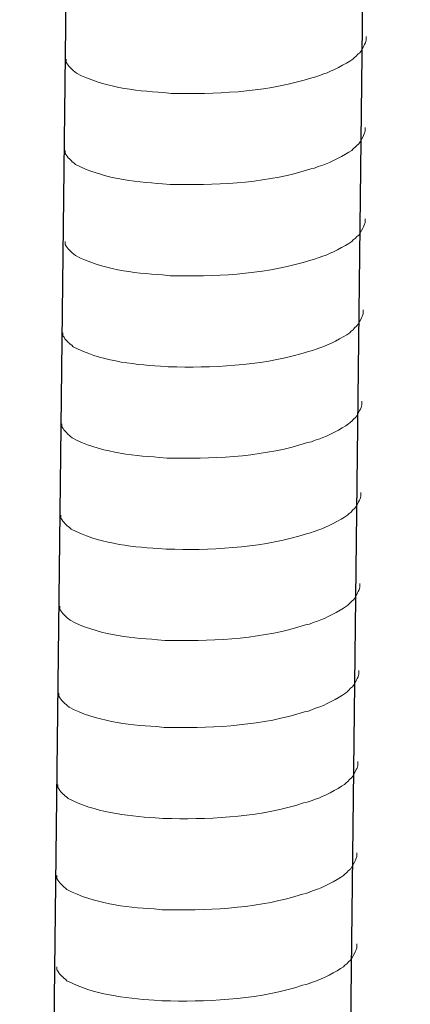
# Model space of a CAD drawing. Units: inches. Extents: x -1377 to 2422, y -15980 to -13315.
# Drawn here: x 1763 to 1780, y -15648 to -15605 of the extents above; entities that cross this region are included whole.
import ezdxf

# ---------------------------------------------------------------- set-up
doc = ezdxf.new("R2010")
doc.units = ezdxf.units.IN
doc.header["$MEASUREMENT"] = 0
doc.layers.add('layer 1', color=7, linetype='Continuous')

msp = doc.modelspace()

# ---------------------------------------------------------------- linework, layer by layer
for p, q in [((1780.394, -15422.901), (1776.298, -15779.04)), ((1767.424, -15423.217), (1763.328, -15779.357))]:
    msp.add_line(p, q)
at = {"layer": 'layer 1', "lineweight": 15}
for points, knots in [([(1778.467, -15606.189), (1778.467, -15606.189), (1778.467, -15606.354), (1778.467, -15606.354), (1778.467, -15606.354), (1778.467, -15606.354), (1778.431, -15606.47), (1778.431, -15606.47), (1778.431, -15606.47), (1778.431, -15606.47), (1778.398, -15606.539), (1778.398, -15606.539), (1778.398, -15606.539), (1778.398, -15606.539), (1778.365, -15606.602), (1778.365, -15606.602), (1778.365, -15606.602), (1778.296, -15606.734), (1778.233, -15606.9), (1778.097, -15606.969), (1778.097, -15606.969), (1778.097, -15606.969), (1778.033, -15607.052), (1778.033, -15607.052), (1778.033, -15607.052), (1778.033, -15607.052), (1777.95, -15607.118), (1777.95, -15607.118), (1777.95, -15607.118), (1777.95, -15607.118), (1777.884, -15607.187), (1777.884, -15607.187), (1777.884, -15607.187), (1777.577, -15607.389), (1776.95, -15607.728), (1776.621, -15607.83), (1776.621, -15607.83), (1776.621, -15607.83), (1776.421, -15607.898), (1776.421, -15607.898)], [0, 0, 0, 0, 0.1, 0.1, 0.1, 0.1, 0.2, 0.2, 0.2, 0.2, 0.3, 0.3, 0.3, 0.3, 0.4, 0.4, 0.4, 0.4, 0.5, 0.5, 0.5, 0.5, 0.6, 0.6, 0.6, 0.6, 0.7, 0.7, 0.7, 0.7, 0.8, 0.8, 0.8, 0.8, 0.9, 0.9, 0.9, 0.9, 1, 1, 1, 1]), ([(1776.422, -15607.898), (1776.422, -15607.898), (1776.26, -15607.963), (1776.26, -15607.963), (1776.26, -15607.963), (1776.26, -15607.963), (1776.09, -15607.996), (1776.09, -15607.996), (1776.09, -15607.996), (1774.326, -15608.584), (1772.179, -15608.715), (1770.333, -15608.68), (1770.333, -15608.68), (1770.333, -15608.68), (1769.951, -15608.68), (1769.951, -15608.68), (1769.951, -15608.68), (1769.951, -15608.68), (1769.619, -15608.644), (1769.619, -15608.644), (1769.619, -15608.644), (1768.313, -15608.568), (1766.976, -15608.399), (1765.804, -15607.799), (1765.804, -15607.799), (1765.804, -15607.799), (1765.736, -15607.733), (1765.736, -15607.733), (1765.736, -15607.733), (1765.736, -15607.733), (1765.67, -15607.683), (1765.67, -15607.683), (1765.67, -15607.683), (1765.67, -15607.683), (1765.635, -15607.647), (1765.635, -15607.647), (1765.635, -15607.647), (1765.635, -15607.647), (1765.604, -15607.619), (1765.604, -15607.619), (1765.604, -15607.619), (1765.539, -15607.545), (1765.44, -15607.469), (1765.405, -15607.383), (1765.405, -15607.383), (1765.405, -15607.383), (1765.354, -15607.318), (1765.354, -15607.318), (1765.354, -15607.318), (1765.354, -15607.318), (1765.354, -15607.186), (1765.354, -15607.186)], [0, 0, 0, 0, 0.076923, 0.076923, 0.076923, 0.076923, 0.153846, 0.153846, 0.153846, 0.153846, 0.230769, 0.230769, 0.230769, 0.230769, 0.307692, 0.307692, 0.307692, 0.307692, 0.384615, 0.384615, 0.384615, 0.384615, 0.461538, 0.461538, 0.461538, 0.461538, 0.538462, 0.538462, 0.538462, 0.538462, 0.615385, 0.615385, 0.615385, 0.615385, 0.692308, 0.692308, 0.692308, 0.692308, 0.769231, 0.769231, 0.769231, 0.769231, 0.846154, 0.846154, 0.846154, 0.846154, 0.923077, 0.923077, 0.923077, 0.923077, 1, 1, 1, 1]), ([(1778.421, -15610.174), (1778.421, -15610.174), (1778.421, -15610.339), (1778.421, -15610.339), (1778.421, -15610.339), (1778.421, -15610.339), (1778.385, -15610.455), (1778.385, -15610.455), (1778.385, -15610.455), (1778.385, -15610.455), (1778.352, -15610.524), (1778.352, -15610.524), (1778.352, -15610.524), (1778.352, -15610.524), (1778.319, -15610.587), (1778.319, -15610.587), (1778.319, -15610.587), (1778.251, -15610.719), (1778.188, -15610.885), (1778.051, -15610.954), (1778.051, -15610.954), (1778.051, -15610.954), (1777.987, -15611.037), (1777.987, -15611.037), (1777.987, -15611.037), (1777.987, -15611.037), (1777.904, -15611.103), (1777.904, -15611.103), (1777.904, -15611.103), (1777.904, -15611.103), (1777.838, -15611.172), (1777.838, -15611.172), (1777.838, -15611.172), (1777.532, -15611.374), (1776.904, -15611.713), (1776.575, -15611.815), (1776.575, -15611.815), (1776.575, -15611.815), (1776.375, -15611.883), (1776.375, -15611.883)], [0, 0, 0, 0, 0.1, 0.1, 0.1, 0.1, 0.2, 0.2, 0.2, 0.2, 0.3, 0.3, 0.3, 0.3, 0.4, 0.4, 0.4, 0.4, 0.5, 0.5, 0.5, 0.5, 0.6, 0.6, 0.6, 0.6, 0.7, 0.7, 0.7, 0.7, 0.8, 0.8, 0.8, 0.8, 0.9, 0.9, 0.9, 0.9, 1, 1, 1, 1]), ([(1776.376, -15611.883), (1776.376, -15611.883), (1776.214, -15611.948), (1776.214, -15611.948), (1776.214, -15611.948), (1776.214, -15611.948), (1776.044, -15611.981), (1776.044, -15611.981), (1776.044, -15611.981), (1774.28, -15612.569), (1772.133, -15612.7), (1770.287, -15612.665), (1770.287, -15612.665), (1770.287, -15612.665), (1769.906, -15612.665), (1769.906, -15612.665), (1769.906, -15612.665), (1769.906, -15612.665), (1769.573, -15612.629), (1769.573, -15612.629), (1769.573, -15612.629), (1768.267, -15612.553), (1766.93, -15612.384), (1765.759, -15611.784), (1765.759, -15611.784), (1765.759, -15611.784), (1765.69, -15611.718), (1765.69, -15611.718), (1765.69, -15611.718), (1765.69, -15611.718), (1765.624, -15611.668), (1765.624, -15611.668), (1765.624, -15611.668), (1765.624, -15611.668), (1765.589, -15611.632), (1765.589, -15611.632), (1765.589, -15611.632), (1765.589, -15611.632), (1765.558, -15611.604), (1765.558, -15611.604), (1765.558, -15611.604), (1765.493, -15611.53), (1765.394, -15611.454), (1765.359, -15611.368), (1765.359, -15611.368), (1765.359, -15611.368), (1765.308, -15611.303), (1765.308, -15611.303), (1765.308, -15611.303), (1765.308, -15611.303), (1765.308, -15611.171), (1765.308, -15611.171)], [0, 0, 0, 0, 0.076923, 0.076923, 0.076923, 0.076923, 0.153846, 0.153846, 0.153846, 0.153846, 0.230769, 0.230769, 0.230769, 0.230769, 0.307692, 0.307692, 0.307692, 0.307692, 0.384615, 0.384615, 0.384615, 0.384615, 0.461538, 0.461538, 0.461538, 0.461538, 0.538462, 0.538462, 0.538462, 0.538462, 0.615385, 0.615385, 0.615385, 0.615385, 0.692308, 0.692308, 0.692308, 0.692308, 0.769231, 0.769231, 0.769231, 0.769231, 0.846154, 0.846154, 0.846154, 0.846154, 0.923077, 0.923077, 0.923077, 0.923077, 1, 1, 1, 1]), ([(1778.421, -15614.159), (1778.421, -15614.159), (1778.421, -15614.324), (1778.421, -15614.324), (1778.421, -15614.324), (1778.421, -15614.324), (1778.385, -15614.44), (1778.385, -15614.44), (1778.385, -15614.44), (1778.385, -15614.44), (1778.352, -15614.509), (1778.352, -15614.509), (1778.352, -15614.509), (1778.352, -15614.509), (1778.319, -15614.572), (1778.319, -15614.572), (1778.319, -15614.572), (1778.251, -15614.704), (1778.188, -15614.87), (1778.051, -15614.939), (1778.051, -15614.939), (1778.051, -15614.939), (1777.987, -15615.022), (1777.987, -15615.022), (1777.987, -15615.022), (1777.987, -15615.022), (1777.904, -15615.088), (1777.904, -15615.088), (1777.904, -15615.088), (1777.904, -15615.088), (1777.838, -15615.157), (1777.838, -15615.157), (1777.838, -15615.157), (1777.532, -15615.359), (1776.904, -15615.698), (1776.575, -15615.8), (1776.575, -15615.8), (1776.575, -15615.8), (1776.375, -15615.868), (1776.375, -15615.868)], [0, 0, 0, 0, 0.1, 0.1, 0.1, 0.1, 0.2, 0.2, 0.2, 0.2, 0.3, 0.3, 0.3, 0.3, 0.4, 0.4, 0.4, 0.4, 0.5, 0.5, 0.5, 0.5, 0.6, 0.6, 0.6, 0.6, 0.7, 0.7, 0.7, 0.7, 0.8, 0.8, 0.8, 0.8, 0.9, 0.9, 0.9, 0.9, 1, 1, 1, 1]), ([(1776.376, -15615.868), (1776.376, -15615.868), (1776.214, -15615.933), (1776.214, -15615.933), (1776.214, -15615.933), (1776.214, -15615.933), (1776.044, -15615.966), (1776.044, -15615.966), (1776.044, -15615.966), (1774.28, -15616.554), (1772.133, -15616.685), (1770.287, -15616.65), (1770.287, -15616.65), (1770.287, -15616.65), (1769.906, -15616.65), (1769.906, -15616.65), (1769.906, -15616.65), (1769.906, -15616.65), (1769.573, -15616.614), (1769.573, -15616.614), (1769.573, -15616.614), (1768.267, -15616.538), (1766.93, -15616.369), (1765.759, -15615.769), (1765.759, -15615.769), (1765.759, -15615.769), (1765.69, -15615.703), (1765.69, -15615.703), (1765.69, -15615.703), (1765.69, -15615.703), (1765.624, -15615.653), (1765.624, -15615.653), (1765.624, -15615.653), (1765.624, -15615.653), (1765.589, -15615.617), (1765.589, -15615.617), (1765.589, -15615.617), (1765.589, -15615.617), (1765.558, -15615.589), (1765.558, -15615.589), (1765.558, -15615.589), (1765.493, -15615.515), (1765.394, -15615.439), (1765.359, -15615.353), (1765.359, -15615.353), (1765.359, -15615.353), (1765.308, -15615.288), (1765.308, -15615.288), (1765.308, -15615.288), (1765.308, -15615.288), (1765.308, -15615.156), (1765.308, -15615.156)], [0, 0, 0, 0, 0.076923, 0.076923, 0.076923, 0.076923, 0.153846, 0.153846, 0.153846, 0.153846, 0.230769, 0.230769, 0.230769, 0.230769, 0.307692, 0.307692, 0.307692, 0.307692, 0.384615, 0.384615, 0.384615, 0.384615, 0.461538, 0.461538, 0.461538, 0.461538, 0.538462, 0.538462, 0.538462, 0.538462, 0.615385, 0.615385, 0.615385, 0.615385, 0.692308, 0.692308, 0.692308, 0.692308, 0.769231, 0.769231, 0.769231, 0.769231, 0.846154, 0.846154, 0.846154, 0.846154, 0.923077, 0.923077, 0.923077, 0.923077, 1, 1, 1, 1]), ([(1778.329, -15618.148), (1778.329, -15618.148), (1778.329, -15618.312), (1778.329, -15618.312), (1778.329, -15618.312), (1778.329, -15618.312), (1778.293, -15618.429), (1778.293, -15618.429), (1778.293, -15618.429), (1778.293, -15618.429), (1778.26, -15618.497), (1778.26, -15618.497), (1778.26, -15618.497), (1778.26, -15618.497), (1778.227, -15618.56), (1778.227, -15618.56), (1778.227, -15618.56), (1778.159, -15618.693), (1778.096, -15618.859), (1777.959, -15618.928), (1777.959, -15618.928), (1777.959, -15618.928), (1777.896, -15619.011), (1777.896, -15619.011), (1777.896, -15619.011), (1777.896, -15619.011), (1777.812, -15619.077), (1777.812, -15619.077), (1777.812, -15619.077), (1777.812, -15619.077), (1777.746, -15619.145), (1777.746, -15619.145), (1777.746, -15619.145), (1777.44, -15619.348), (1776.812, -15619.687), (1776.483, -15619.788), (1776.483, -15619.788), (1776.483, -15619.788), (1776.283, -15619.856), (1776.283, -15619.856)], [0, 0, 0, 0, 0.1, 0.1, 0.1, 0.1, 0.2, 0.2, 0.2, 0.2, 0.3, 0.3, 0.3, 0.3, 0.4, 0.4, 0.4, 0.4, 0.5, 0.5, 0.5, 0.5, 0.6, 0.6, 0.6, 0.6, 0.7, 0.7, 0.7, 0.7, 0.8, 0.8, 0.8, 0.8, 0.9, 0.9, 0.9, 0.9, 1, 1, 1, 1]), ([(1776.285, -15619.856), (1776.285, -15619.856), (1776.122, -15619.922), (1776.122, -15619.922), (1776.122, -15619.922), (1776.122, -15619.922), (1775.952, -15619.955), (1775.952, -15619.955), (1775.952, -15619.955), (1774.188, -15620.543), (1772.041, -15620.674), (1770.196, -15620.639), (1770.196, -15620.639), (1770.196, -15620.639), (1769.814, -15620.639), (1769.814, -15620.639), (1769.814, -15620.639), (1769.814, -15620.639), (1769.482, -15620.603), (1769.482, -15620.603), (1769.482, -15620.603), (1768.176, -15620.527), (1766.839, -15620.357), (1765.667, -15619.757), (1765.667, -15619.757), (1765.667, -15619.757), (1765.599, -15619.691), (1765.599, -15619.691), (1765.599, -15619.691), (1765.599, -15619.691), (1765.533, -15619.641), (1765.533, -15619.641), (1765.533, -15619.641), (1765.533, -15619.641), (1765.497, -15619.605), (1765.497, -15619.605), (1765.497, -15619.605), (1765.497, -15619.605), (1765.467, -15619.578), (1765.467, -15619.578), (1765.467, -15619.578), (1765.401, -15619.504), (1765.302, -15619.428), (1765.267, -15619.342), (1765.267, -15619.342), (1765.267, -15619.342), (1765.216, -15619.277), (1765.216, -15619.277), (1765.216, -15619.277), (1765.216, -15619.277), (1765.216, -15619.145), (1765.216, -15619.145)], [0, 0, 0, 0, 0.076923, 0.076923, 0.076923, 0.076923, 0.153846, 0.153846, 0.153846, 0.153846, 0.230769, 0.230769, 0.230769, 0.230769, 0.307692, 0.307692, 0.307692, 0.307692, 0.384615, 0.384615, 0.384615, 0.384615, 0.461538, 0.461538, 0.461538, 0.461538, 0.538462, 0.538462, 0.538462, 0.538462, 0.615385, 0.615385, 0.615385, 0.615385, 0.692308, 0.692308, 0.692308, 0.692308, 0.769231, 0.769231, 0.769231, 0.769231, 0.846154, 0.846154, 0.846154, 0.846154, 0.923077, 0.923077, 0.923077, 0.923077, 1, 1, 1, 1]), ([(1778.283, -15622.133), (1778.283, -15622.133), (1778.283, -15622.297), (1778.283, -15622.297), (1778.283, -15622.297), (1778.283, -15622.297), (1778.247, -15622.414), (1778.247, -15622.414), (1778.247, -15622.414), (1778.247, -15622.414), (1778.214, -15622.482), (1778.214, -15622.482), (1778.214, -15622.482), (1778.214, -15622.482), (1778.181, -15622.545), (1778.181, -15622.545), (1778.181, -15622.545), (1778.113, -15622.678), (1778.05, -15622.844), (1777.914, -15622.913), (1777.914, -15622.913), (1777.914, -15622.913), (1777.85, -15622.996), (1777.85, -15622.996), (1777.85, -15622.996), (1777.85, -15622.996), (1777.767, -15623.062), (1777.767, -15623.062), (1777.767, -15623.062), (1777.767, -15623.062), (1777.7, -15623.13), (1777.7, -15623.13), (1777.7, -15623.13), (1777.394, -15623.333), (1776.766, -15623.672), (1776.437, -15623.773), (1776.437, -15623.773), (1776.437, -15623.773), (1776.237, -15623.841), (1776.237, -15623.841)], [0, 0, 0, 0, 0.1, 0.1, 0.1, 0.1, 0.2, 0.2, 0.2, 0.2, 0.3, 0.3, 0.3, 0.3, 0.4, 0.4, 0.4, 0.4, 0.5, 0.5, 0.5, 0.5, 0.6, 0.6, 0.6, 0.6, 0.7, 0.7, 0.7, 0.7, 0.8, 0.8, 0.8, 0.8, 0.9, 0.9, 0.9, 0.9, 1, 1, 1, 1]), ([(1776.239, -15623.841), (1776.239, -15623.841), (1776.077, -15623.907), (1776.077, -15623.907), (1776.077, -15623.907), (1776.077, -15623.907), (1775.906, -15623.94), (1775.906, -15623.94), (1775.906, -15623.94), (1774.143, -15624.528), (1771.995, -15624.659), (1770.15, -15624.624), (1770.15, -15624.624), (1770.15, -15624.624), (1769.768, -15624.624), (1769.768, -15624.624), (1769.768, -15624.624), (1769.768, -15624.624), (1769.436, -15624.588), (1769.436, -15624.588), (1769.436, -15624.588), (1768.13, -15624.512), (1766.793, -15624.342), (1765.621, -15623.742), (1765.621, -15623.742), (1765.621, -15623.742), (1765.553, -15623.676), (1765.553, -15623.676), (1765.553, -15623.676), (1765.553, -15623.676), (1765.487, -15623.626), (1765.487, -15623.626), (1765.487, -15623.626), (1765.487, -15623.626), (1765.452, -15623.59), (1765.452, -15623.59), (1765.452, -15623.59), (1765.452, -15623.59), (1765.421, -15623.563), (1765.421, -15623.563), (1765.421, -15623.563), (1765.355, -15623.489), (1765.256, -15623.413), (1765.221, -15623.327), (1765.221, -15623.327), (1765.221, -15623.327), (1765.17, -15623.262), (1765.17, -15623.262), (1765.17, -15623.262), (1765.17, -15623.262), (1765.17, -15623.13), (1765.17, -15623.13)], [0, 0, 0, 0, 0.076923, 0.076923, 0.076923, 0.076923, 0.153846, 0.153846, 0.153846, 0.153846, 0.230769, 0.230769, 0.230769, 0.230769, 0.307692, 0.307692, 0.307692, 0.307692, 0.384615, 0.384615, 0.384615, 0.384615, 0.461538, 0.461538, 0.461538, 0.461538, 0.538462, 0.538462, 0.538462, 0.538462, 0.615385, 0.615385, 0.615385, 0.615385, 0.692308, 0.692308, 0.692308, 0.692308, 0.769231, 0.769231, 0.769231, 0.769231, 0.846154, 0.846154, 0.846154, 0.846154, 0.923077, 0.923077, 0.923077, 0.923077, 1, 1, 1, 1]), ([(1778.237, -15626.118), (1778.237, -15626.118), (1778.237, -15626.282), (1778.237, -15626.282), (1778.237, -15626.282), (1778.237, -15626.282), (1778.201, -15626.399), (1778.201, -15626.399), (1778.201, -15626.399), (1778.201, -15626.399), (1778.168, -15626.467), (1778.168, -15626.467), (1778.168, -15626.467), (1778.168, -15626.467), (1778.135, -15626.53), (1778.135, -15626.53), (1778.135, -15626.53), (1778.067, -15626.663), (1778.004, -15626.829), (1777.868, -15626.898), (1777.868, -15626.898), (1777.868, -15626.898), (1777.804, -15626.981), (1777.804, -15626.981), (1777.804, -15626.981), (1777.804, -15626.981), (1777.721, -15627.047), (1777.721, -15627.047), (1777.721, -15627.047), (1777.721, -15627.047), (1777.655, -15627.115), (1777.655, -15627.115), (1777.655, -15627.115), (1777.348, -15627.318), (1776.72, -15627.657), (1776.392, -15627.758), (1776.392, -15627.758), (1776.392, -15627.758), (1776.191, -15627.826), (1776.191, -15627.826)], [0, 0, 0, 0, 0.1, 0.1, 0.1, 0.1, 0.2, 0.2, 0.2, 0.2, 0.3, 0.3, 0.3, 0.3, 0.4, 0.4, 0.4, 0.4, 0.5, 0.5, 0.5, 0.5, 0.6, 0.6, 0.6, 0.6, 0.7, 0.7, 0.7, 0.7, 0.8, 0.8, 0.8, 0.8, 0.9, 0.9, 0.9, 0.9, 1, 1, 1, 1]), ([(1776.193, -15627.826), (1776.193, -15627.826), (1776.031, -15627.892), (1776.031, -15627.892), (1776.031, -15627.892), (1776.031, -15627.892), (1775.861, -15627.925), (1775.861, -15627.925), (1775.861, -15627.925), (1774.097, -15628.513), (1771.95, -15628.644), (1770.104, -15628.609), (1770.104, -15628.609), (1770.104, -15628.609), (1769.722, -15628.609), (1769.722, -15628.609), (1769.722, -15628.609), (1769.722, -15628.609), (1769.39, -15628.573), (1769.39, -15628.573), (1769.39, -15628.573), (1768.084, -15628.497), (1766.747, -15628.327), (1765.575, -15627.727), (1765.575, -15627.727), (1765.575, -15627.727), (1765.507, -15627.661), (1765.507, -15627.661), (1765.507, -15627.661), (1765.507, -15627.661), (1765.441, -15627.611), (1765.441, -15627.611), (1765.441, -15627.611), (1765.441, -15627.611), (1765.406, -15627.575), (1765.406, -15627.575), (1765.406, -15627.575), (1765.406, -15627.575), (1765.375, -15627.548), (1765.375, -15627.548), (1765.375, -15627.548), (1765.31, -15627.474), (1765.211, -15627.398), (1765.175, -15627.312), (1765.175, -15627.312), (1765.175, -15627.312), (1765.124, -15627.247), (1765.124, -15627.247), (1765.124, -15627.247), (1765.124, -15627.247), (1765.124, -15627.115), (1765.124, -15627.115)], [0, 0, 0, 0, 0.076923, 0.076923, 0.076923, 0.076923, 0.153846, 0.153846, 0.153846, 0.153846, 0.230769, 0.230769, 0.230769, 0.230769, 0.307692, 0.307692, 0.307692, 0.307692, 0.384615, 0.384615, 0.384615, 0.384615, 0.461538, 0.461538, 0.461538, 0.461538, 0.538462, 0.538462, 0.538462, 0.538462, 0.615385, 0.615385, 0.615385, 0.615385, 0.692308, 0.692308, 0.692308, 0.692308, 0.769231, 0.769231, 0.769231, 0.769231, 0.846154, 0.846154, 0.846154, 0.846154, 0.923077, 0.923077, 0.923077, 0.923077, 1, 1, 1, 1]), ([(1778.192, -15630.103), (1778.192, -15630.103), (1778.192, -15630.267), (1778.192, -15630.267), (1778.192, -15630.267), (1778.192, -15630.267), (1778.156, -15630.384), (1778.156, -15630.384), (1778.156, -15630.384), (1778.156, -15630.384), (1778.123, -15630.452), (1778.123, -15630.452), (1778.123, -15630.452), (1778.123, -15630.452), (1778.09, -15630.515), (1778.09, -15630.515), (1778.09, -15630.515), (1778.021, -15630.648), (1777.958, -15630.814), (1777.822, -15630.883), (1777.822, -15630.883), (1777.822, -15630.883), (1777.758, -15630.966), (1777.758, -15630.966), (1777.758, -15630.966), (1777.758, -15630.966), (1777.675, -15631.032), (1777.675, -15631.032), (1777.675, -15631.032), (1777.675, -15631.032), (1777.609, -15631.1), (1777.609, -15631.1), (1777.609, -15631.1), (1777.302, -15631.303), (1776.674, -15631.642), (1776.346, -15631.743), (1776.346, -15631.743), (1776.346, -15631.743), (1776.146, -15631.811), (1776.146, -15631.811)], [0, 0, 0, 0, 0.1, 0.1, 0.1, 0.1, 0.2, 0.2, 0.2, 0.2, 0.3, 0.3, 0.3, 0.3, 0.4, 0.4, 0.4, 0.4, 0.5, 0.5, 0.5, 0.5, 0.6, 0.6, 0.6, 0.6, 0.7, 0.7, 0.7, 0.7, 0.8, 0.8, 0.8, 0.8, 0.9, 0.9, 0.9, 0.9, 1, 1, 1, 1]), ([(1776.147, -15631.811), (1776.147, -15631.811), (1775.985, -15631.877), (1775.985, -15631.877), (1775.985, -15631.877), (1775.985, -15631.877), (1775.815, -15631.91), (1775.815, -15631.91), (1775.815, -15631.91), (1774.051, -15632.498), (1771.904, -15632.629), (1770.058, -15632.594), (1770.058, -15632.594), (1770.058, -15632.594), (1769.676, -15632.594), (1769.676, -15632.594), (1769.676, -15632.594), (1769.676, -15632.594), (1769.344, -15632.558), (1769.344, -15632.558), (1769.344, -15632.558), (1768.038, -15632.482), (1766.701, -15632.312), (1765.529, -15631.712), (1765.529, -15631.712), (1765.529, -15631.712), (1765.461, -15631.646), (1765.461, -15631.646), (1765.461, -15631.646), (1765.461, -15631.646), (1765.395, -15631.596), (1765.395, -15631.596), (1765.395, -15631.596), (1765.395, -15631.596), (1765.36, -15631.56), (1765.36, -15631.56), (1765.36, -15631.56), (1765.36, -15631.56), (1765.329, -15631.533), (1765.329, -15631.533), (1765.329, -15631.533), (1765.264, -15631.459), (1765.165, -15631.383), (1765.13, -15631.297), (1765.13, -15631.297), (1765.13, -15631.297), (1765.079, -15631.232), (1765.079, -15631.232), (1765.079, -15631.232), (1765.079, -15631.232), (1765.079, -15631.1), (1765.079, -15631.1)], [0, 0, 0, 0, 0.076923, 0.076923, 0.076923, 0.076923, 0.153846, 0.153846, 0.153846, 0.153846, 0.230769, 0.230769, 0.230769, 0.230769, 0.307692, 0.307692, 0.307692, 0.307692, 0.384615, 0.384615, 0.384615, 0.384615, 0.461538, 0.461538, 0.461538, 0.461538, 0.538462, 0.538462, 0.538462, 0.538462, 0.615385, 0.615385, 0.615385, 0.615385, 0.692308, 0.692308, 0.692308, 0.692308, 0.769231, 0.769231, 0.769231, 0.769231, 0.846154, 0.846154, 0.846154, 0.846154, 0.923077, 0.923077, 0.923077, 0.923077, 1, 1, 1, 1]), ([(1778.148, -15633.903), (1778.148, -15633.903), (1778.148, -15634.067), (1778.148, -15634.067), (1778.148, -15634.067), (1778.148, -15634.067), (1778.112, -15634.184), (1778.112, -15634.184), (1778.112, -15634.184), (1778.112, -15634.184), (1778.079, -15634.252), (1778.079, -15634.252), (1778.079, -15634.252), (1778.079, -15634.252), (1778.046, -15634.315), (1778.046, -15634.315), (1778.046, -15634.315), (1777.978, -15634.447), (1777.915, -15634.614), (1777.778, -15634.683), (1777.778, -15634.683), (1777.778, -15634.683), (1777.714, -15634.766), (1777.714, -15634.766), (1777.714, -15634.766), (1777.714, -15634.766), (1777.631, -15634.832), (1777.631, -15634.832), (1777.631, -15634.832), (1777.631, -15634.832), (1777.565, -15634.9), (1777.565, -15634.9), (1777.565, -15634.9), (1777.259, -15635.103), (1776.631, -15635.442), (1776.302, -15635.543), (1776.302, -15635.543), (1776.302, -15635.543), (1776.102, -15635.611), (1776.102, -15635.611)], [0, 0, 0, 0, 0.1, 0.1, 0.1, 0.1, 0.2, 0.2, 0.2, 0.2, 0.3, 0.3, 0.3, 0.3, 0.4, 0.4, 0.4, 0.4, 0.5, 0.5, 0.5, 0.5, 0.6, 0.6, 0.6, 0.6, 0.7, 0.7, 0.7, 0.7, 0.8, 0.8, 0.8, 0.8, 0.9, 0.9, 0.9, 0.9, 1, 1, 1, 1]), ([(1776.103, -15635.611), (1776.103, -15635.611), (1775.941, -15635.677), (1775.941, -15635.677), (1775.941, -15635.677), (1775.941, -15635.677), (1775.771, -15635.71), (1775.771, -15635.71), (1775.771, -15635.71), (1774.007, -15636.297), (1771.86, -15636.429), (1770.014, -15636.393), (1770.014, -15636.393), (1770.014, -15636.393), (1769.633, -15636.393), (1769.633, -15636.393), (1769.633, -15636.393), (1769.633, -15636.393), (1769.3, -15636.358), (1769.3, -15636.358), (1769.3, -15636.358), (1767.994, -15636.282), (1766.657, -15636.112), (1765.486, -15635.512), (1765.486, -15635.512), (1765.486, -15635.512), (1765.417, -15635.446), (1765.417, -15635.446), (1765.417, -15635.446), (1765.417, -15635.446), (1765.351, -15635.396), (1765.351, -15635.396), (1765.351, -15635.396), (1765.351, -15635.396), (1765.316, -15635.36), (1765.316, -15635.36), (1765.316, -15635.36), (1765.316, -15635.36), (1765.285, -15635.333), (1765.285, -15635.333), (1765.285, -15635.333), (1765.22, -15635.259), (1765.121, -15635.183), (1765.086, -15635.097), (1765.086, -15635.097), (1765.086, -15635.097), (1765.035, -15635.031), (1765.035, -15635.031), (1765.035, -15635.031), (1765.035, -15635.031), (1765.035, -15634.899), (1765.035, -15634.899)], [0, 0, 0, 0, 0.076923, 0.076923, 0.076923, 0.076923, 0.153846, 0.153846, 0.153846, 0.153846, 0.230769, 0.230769, 0.230769, 0.230769, 0.307692, 0.307692, 0.307692, 0.307692, 0.384615, 0.384615, 0.384615, 0.384615, 0.461538, 0.461538, 0.461538, 0.461538, 0.538462, 0.538462, 0.538462, 0.538462, 0.615385, 0.615385, 0.615385, 0.615385, 0.692308, 0.692308, 0.692308, 0.692308, 0.769231, 0.769231, 0.769231, 0.769231, 0.846154, 0.846154, 0.846154, 0.846154, 0.923077, 0.923077, 0.923077, 0.923077, 1, 1, 1, 1]), ([(1778.102, -15637.888), (1778.102, -15637.888), (1778.102, -15638.052), (1778.102, -15638.052), (1778.102, -15638.052), (1778.102, -15638.052), (1778.066, -15638.169), (1778.066, -15638.169), (1778.066, -15638.169), (1778.066, -15638.169), (1778.033, -15638.237), (1778.033, -15638.237), (1778.033, -15638.237), (1778.033, -15638.237), (1778, -15638.3), (1778, -15638.3), (1778, -15638.3), (1777.932, -15638.432), (1777.869, -15638.599), (1777.732, -15638.668), (1777.732, -15638.668), (1777.732, -15638.668), (1777.669, -15638.751), (1777.669, -15638.751), (1777.669, -15638.751), (1777.669, -15638.751), (1777.585, -15638.817), (1777.585, -15638.817), (1777.585, -15638.817), (1777.585, -15638.817), (1777.519, -15638.885), (1777.519, -15638.885), (1777.519, -15638.885), (1777.213, -15639.088), (1776.585, -15639.427), (1776.256, -15639.528), (1776.256, -15639.528), (1776.256, -15639.528), (1776.056, -15639.596), (1776.056, -15639.596)], [0, 0, 0, 0, 0.1, 0.1, 0.1, 0.1, 0.2, 0.2, 0.2, 0.2, 0.3, 0.3, 0.3, 0.3, 0.4, 0.4, 0.4, 0.4, 0.5, 0.5, 0.5, 0.5, 0.6, 0.6, 0.6, 0.6, 0.7, 0.7, 0.7, 0.7, 0.8, 0.8, 0.8, 0.8, 0.9, 0.9, 0.9, 0.9, 1, 1, 1, 1]), ([(1776.058, -15639.596), (1776.058, -15639.596), (1775.895, -15639.662), (1775.895, -15639.662), (1775.895, -15639.662), (1775.895, -15639.662), (1775.725, -15639.695), (1775.725, -15639.695), (1775.725, -15639.695), (1773.961, -15640.282), (1771.814, -15640.414), (1769.969, -15640.378), (1769.969, -15640.378), (1769.969, -15640.378), (1769.587, -15640.378), (1769.587, -15640.378), (1769.587, -15640.378), (1769.587, -15640.378), (1769.255, -15640.343), (1769.255, -15640.343), (1769.255, -15640.343), (1767.949, -15640.267), (1766.612, -15640.097), (1765.44, -15639.497), (1765.44, -15639.497), (1765.44, -15639.497), (1765.372, -15639.431), (1765.372, -15639.431), (1765.372, -15639.431), (1765.372, -15639.431), (1765.306, -15639.381), (1765.306, -15639.381), (1765.306, -15639.381), (1765.306, -15639.381), (1765.27, -15639.345), (1765.27, -15639.345), (1765.27, -15639.345), (1765.27, -15639.345), (1765.24, -15639.318), (1765.24, -15639.318), (1765.24, -15639.318), (1765.174, -15639.244), (1765.075, -15639.168), (1765.04, -15639.082), (1765.04, -15639.082), (1765.04, -15639.082), (1764.989, -15639.016), (1764.989, -15639.016), (1764.989, -15639.016), (1764.989, -15639.016), (1764.989, -15638.884), (1764.989, -15638.884)], [0, 0, 0, 0, 0.076923, 0.076923, 0.076923, 0.076923, 0.153846, 0.153846, 0.153846, 0.153846, 0.230769, 0.230769, 0.230769, 0.230769, 0.307692, 0.307692, 0.307692, 0.307692, 0.384615, 0.384615, 0.384615, 0.384615, 0.461538, 0.461538, 0.461538, 0.461538, 0.538462, 0.538462, 0.538462, 0.538462, 0.615385, 0.615385, 0.615385, 0.615385, 0.692308, 0.692308, 0.692308, 0.692308, 0.769231, 0.769231, 0.769231, 0.769231, 0.846154, 0.846154, 0.846154, 0.846154, 0.923077, 0.923077, 0.923077, 0.923077, 1, 1, 1, 1]), ([(1778.056, -15641.873), (1778.056, -15641.873), (1778.056, -15642.037), (1778.056, -15642.037), (1778.056, -15642.037), (1778.056, -15642.037), (1778.02, -15642.154), (1778.02, -15642.154), (1778.02, -15642.154), (1778.02, -15642.154), (1777.987, -15642.222), (1777.987, -15642.222), (1777.987, -15642.222), (1777.987, -15642.222), (1777.954, -15642.285), (1777.954, -15642.285), (1777.954, -15642.285), (1777.886, -15642.417), (1777.823, -15642.584), (1777.687, -15642.653), (1777.687, -15642.653), (1777.687, -15642.653), (1777.623, -15642.736), (1777.623, -15642.736), (1777.623, -15642.736), (1777.623, -15642.736), (1777.539, -15642.802), (1777.539, -15642.802), (1777.539, -15642.802), (1777.539, -15642.802), (1777.473, -15642.87), (1777.473, -15642.87), (1777.473, -15642.87), (1777.167, -15643.073), (1776.539, -15643.412), (1776.21, -15643.513), (1776.21, -15643.513), (1776.21, -15643.513), (1776.01, -15643.581), (1776.01, -15643.581)], [0, 0, 0, 0, 0.1, 0.1, 0.1, 0.1, 0.2, 0.2, 0.2, 0.2, 0.3, 0.3, 0.3, 0.3, 0.4, 0.4, 0.4, 0.4, 0.5, 0.5, 0.5, 0.5, 0.6, 0.6, 0.6, 0.6, 0.7, 0.7, 0.7, 0.7, 0.8, 0.8, 0.8, 0.8, 0.9, 0.9, 0.9, 0.9, 1, 1, 1, 1]), ([(1776.012, -15643.581), (1776.012, -15643.581), (1775.85, -15643.647), (1775.85, -15643.647), (1775.85, -15643.647), (1775.85, -15643.647), (1775.679, -15643.68), (1775.679, -15643.68), (1775.679, -15643.68), (1773.916, -15644.267), (1771.768, -15644.399), (1769.923, -15644.363), (1769.923, -15644.363), (1769.923, -15644.363), (1769.541, -15644.363), (1769.541, -15644.363), (1769.541, -15644.363), (1769.541, -15644.363), (1769.209, -15644.328), (1769.209, -15644.328), (1769.209, -15644.328), (1767.903, -15644.252), (1766.566, -15644.082), (1765.394, -15643.482), (1765.394, -15643.482), (1765.394, -15643.482), (1765.326, -15643.416), (1765.326, -15643.416), (1765.326, -15643.416), (1765.326, -15643.416), (1765.26, -15643.366), (1765.26, -15643.366), (1765.26, -15643.366), (1765.26, -15643.366), (1765.225, -15643.33), (1765.225, -15643.33), (1765.225, -15643.33), (1765.225, -15643.33), (1765.194, -15643.303), (1765.194, -15643.303), (1765.194, -15643.303), (1765.128, -15643.229), (1765.029, -15643.153), (1764.994, -15643.067), (1764.994, -15643.067), (1764.994, -15643.067), (1764.943, -15643.001), (1764.943, -15643.001), (1764.943, -15643.001), (1764.943, -15643.001), (1764.943, -15642.869), (1764.943, -15642.869)], [0, 0, 0, 0, 0.076923, 0.076923, 0.076923, 0.076923, 0.153846, 0.153846, 0.153846, 0.153846, 0.230769, 0.230769, 0.230769, 0.230769, 0.307692, 0.307692, 0.307692, 0.307692, 0.384615, 0.384615, 0.384615, 0.384615, 0.461538, 0.461538, 0.461538, 0.461538, 0.538462, 0.538462, 0.538462, 0.538462, 0.615385, 0.615385, 0.615385, 0.615385, 0.692308, 0.692308, 0.692308, 0.692308, 0.769231, 0.769231, 0.769231, 0.769231, 0.846154, 0.846154, 0.846154, 0.846154, 0.923077, 0.923077, 0.923077, 0.923077, 1, 1, 1, 1]), ([(1778.056, -15645.858), (1778.056, -15645.858), (1778.056, -15646.022), (1778.056, -15646.022), (1778.056, -15646.022), (1778.056, -15646.022), (1778.02, -15646.139), (1778.02, -15646.139), (1778.02, -15646.139), (1778.02, -15646.139), (1777.987, -15646.207), (1777.987, -15646.207), (1777.987, -15646.207), (1777.987, -15646.207), (1777.954, -15646.27), (1777.954, -15646.27), (1777.954, -15646.27), (1777.886, -15646.402), (1777.823, -15646.569), (1777.687, -15646.638), (1777.687, -15646.638), (1777.687, -15646.638), (1777.623, -15646.721), (1777.623, -15646.721), (1777.623, -15646.721), (1777.623, -15646.721), (1777.539, -15646.787), (1777.539, -15646.787), (1777.539, -15646.787), (1777.539, -15646.787), (1777.473, -15646.855), (1777.473, -15646.855), (1777.473, -15646.855), (1777.167, -15647.058), (1776.539, -15647.397), (1776.21, -15647.498), (1776.21, -15647.498), (1776.21, -15647.498), (1776.01, -15647.566), (1776.01, -15647.566)], [0, 0, 0, 0, 0.1, 0.1, 0.1, 0.1, 0.2, 0.2, 0.2, 0.2, 0.3, 0.3, 0.3, 0.3, 0.4, 0.4, 0.4, 0.4, 0.5, 0.5, 0.5, 0.5, 0.6, 0.6, 0.6, 0.6, 0.7, 0.7, 0.7, 0.7, 0.8, 0.8, 0.8, 0.8, 0.9, 0.9, 0.9, 0.9, 1, 1, 1, 1]), ([(1776.012, -15647.566), (1776.012, -15647.566), (1775.85, -15647.632), (1775.85, -15647.632), (1775.85, -15647.632), (1775.85, -15647.632), (1775.679, -15647.665), (1775.679, -15647.665), (1775.679, -15647.665), (1773.916, -15648.252), (1771.768, -15648.384), (1769.923, -15648.348), (1769.923, -15648.348), (1769.923, -15648.348), (1769.541, -15648.348), (1769.541, -15648.348), (1769.541, -15648.348), (1769.541, -15648.348), (1769.209, -15648.313), (1769.209, -15648.313), (1769.209, -15648.313), (1767.903, -15648.237), (1766.566, -15648.067), (1765.394, -15647.467), (1765.394, -15647.467), (1765.394, -15647.467), (1765.326, -15647.401), (1765.326, -15647.401), (1765.326, -15647.401), (1765.326, -15647.401), (1765.26, -15647.351), (1765.26, -15647.351), (1765.26, -15647.351), (1765.26, -15647.351), (1765.225, -15647.315), (1765.225, -15647.315), (1765.225, -15647.315), (1765.225, -15647.315), (1765.194, -15647.288), (1765.194, -15647.288), (1765.194, -15647.288), (1765.128, -15647.214), (1765.029, -15647.138), (1764.994, -15647.052), (1764.994, -15647.052), (1764.994, -15647.052), (1764.943, -15646.986), (1764.943, -15646.986), (1764.943, -15646.986), (1764.943, -15646.986), (1764.943, -15646.854), (1764.943, -15646.854)], [0, 0, 0, 0, 0.076923, 0.076923, 0.076923, 0.076923, 0.153846, 0.153846, 0.153846, 0.153846, 0.230769, 0.230769, 0.230769, 0.230769, 0.307692, 0.307692, 0.307692, 0.307692, 0.384615, 0.384615, 0.384615, 0.384615, 0.461538, 0.461538, 0.461538, 0.461538, 0.538462, 0.538462, 0.538462, 0.538462, 0.615385, 0.615385, 0.615385, 0.615385, 0.692308, 0.692308, 0.692308, 0.692308, 0.769231, 0.769231, 0.769231, 0.769231, 0.846154, 0.846154, 0.846154, 0.846154, 0.923077, 0.923077, 0.923077, 0.923077, 1, 1, 1, 1])]:
    msp.add_open_spline(points, degree=3, knots=knots, dxfattribs=at)

doc.saveas('drawing.dxf')
